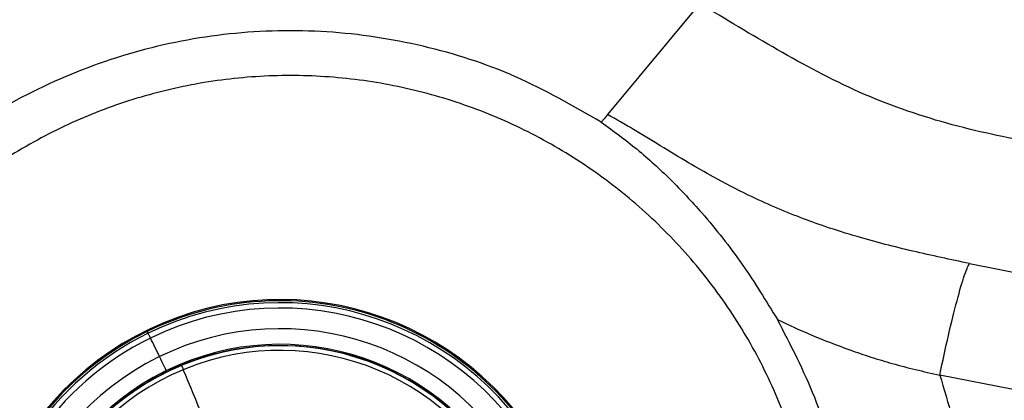
# Model space of a CAD drawing. Extents: x 935 to 1035, y 781 to 934.
# Drawn here: x 1000 to 1003, y 812 to 813 of the extents above; entities that cross this region are included whole.
import ezdxf

# ---------------------------------------------------------------- set-up
doc = ezdxf.new("R2010")
doc.units = 0
doc.header["$MEASUREMENT"] = 0
doc.layers.add('1', color=4, linetype='Continuous')

# ---------------------------------------------------------------- blocks, each defined once
blk = doc.blocks.new('2024 Envoy HL')
at = {"layer": '1', "color": 3, "linetype": 'Continuous', "lineweight": 25}
for p, q in [((67.2044, 14.1491), (66.9004, 13.7835)), ((68.0927, 13.2926), (68.385, 13.2352)), ((65.3862, 13.0625), (65.3833, 13.0684)), ((65.4961, 12.9566), (65.4958, 12.9573)), ((68.295, 12.8663), (67.9952, 12.9249))]:
    blk.add_line(p, q, dxfattribs=at)
at = {"layer": '1', "color": 3, "linetype": 'Continuous', "lineweight": 25, "flags": 128}
for points in [[(66.9004, 13.7835), (66.8901, 13.7708), (66.8797, 13.758)], [(65.3939, 13.0468), (65.3927, 13.0491), (65.3916, 13.0514), (65.3906, 13.0536), (65.3896, 13.0556), (65.3886, 13.0575), (65.3877, 13.0593), (65.3869, 13.061), (65.3862, 13.0625)], [(65.4238, 12.9857), (65.42, 12.9934), (65.4162, 13.0011), (65.4124, 13.0088), (65.4087, 13.0165), (65.405, 13.0241), (65.4013, 13.0317), (65.3976, 13.0392), (65.3939, 13.0468)], [(65.4464, 12.9393), (65.4459, 12.9403), (65.4445, 12.9432), (65.4423, 12.9478), (65.4393, 12.9539), (65.4357, 12.9612), (65.4318, 12.9692), (65.4277, 12.9775), (65.4238, 12.9857)], [(65.5678, 12.7837), (65.5595, 12.8037), (65.5512, 12.8238), (65.5429, 12.8437), (65.5347, 12.8636), (65.5264, 12.8835), (65.5182, 12.9033), (65.5101, 12.923), (65.5019, 12.9425)]]:
    blk.add_lwpolyline(points, dxfattribs=at)
at = {"layer": '1', "color": 3, "linetype": 'Continuous', "lineweight": 25}
for centre, radius, start, end in [((65.8208, 12.1736), 0.9961, 26.0554, 116.0554), ((65.8208, 12.1736), 0.9895, 296.0554, 116.0554), ((65.8208, 12.1736), 0.972, 296.0554, 116.0554), ((65.8208, 12.1736), 1, 292.5227, 112.5227), ((65.8208, 12.1736), 1, 112.5227, 292.5227), ((65.8208, 12.1736), 0.9039, 296.3991, 116.0554), ((65.8208, 12.1736), 0.9961, 116.0554, 206.0554), ((65.8208, 12.1736), 0.9895, 116.0554, 296.0554), ((65.8208, 12.1736), 0.972, 116.0554, 296.0554), ((65.8208, 12.1736), 0.8524, 296.3991, 116.0554), ((65.8208, 12.1736), 0.8484, 42.4146, 112.5227), ((65.8208, 12.1736), 0.8477, 292.5227, 112.1679), ((65.8208, 12.1736), 0.9039, 116.3991, 296.0554), ((65.8208, 12.1736), 0.9039, 116.0554, 116.3991), ((65.8208, 12.1736), 0.8324, 292.5227, 112.1679), ((65.8208, 12.1736), 0.8477, 112.5227, 292.1679), ((65.8208, 12.1736), 0.8484, 112.5227, 156.0308), ((65.8208, 12.1736), 0.8477, 112.1679, 112.5227), ((71.7658, 15.5482), 6.7842, 202.45838, 202.58674), ((65.8208, 12.1736), 0.8524, 116.3991, 296.0554), ((65.8208, 12.1736), 0.8324, 112.5227, 292.1679), ((65.8208, 12.1736), 0.8524, 116.0554, 116.3991), ((65.8208, 12.1736), 0.8324, 112.1679, 112.5227)]:
    blk.add_arc(centre, radius, start, end, dxfattribs=at)
for points, knots in [([(68.8841, 13.6233), (68.792, 13.6318), (68.6044, 13.6491), (68.3128, 13.6865), (68.016, 13.7486), (67.7265, 13.8506), (67.4604, 13.9944), (67.2894, 14.0978), (67.2044, 14.1491)], [0, 0, 0, 0, 0.161053, 0.327975, 0.495659, 0.664812, 0.83341, 1, 1, 1, 1]), ([(66.8797, 13.758), (66.787, 13.8116), (66.6014, 13.9188), (66.2938, 14.0169), (65.9757, 14.0653), (65.6535, 14.0582), (65.3372, 13.9972), (65.0364, 13.8829), (64.7564, 13.722), (64.5976, 13.5781), (64.5182, 13.5062)], [0, 0, 0, 0, 0.124995, 0.250001, 0.375003, 0.499992, 0.624974, 0.749954, 0.874944, 1, 1, 1, 1]), ([(67.0872, 10.9372), (67.139, 10.993), (67.2425, 11.1046), (67.3683, 11.2959), (67.4697, 11.5006), (67.5431, 11.7172), (67.5877, 11.9413), (67.6026, 12.1694), (67.5877, 12.3975), (67.5431, 12.6218), (67.4696, 12.8383), (67.3685, 13.0433), (67.2415, 13.2334), (67.0907, 13.4052), (66.9189, 13.556), (66.7288, 13.683), (66.5238, 13.7841), (66.3073, 13.8576), (66.0831, 13.9022), (65.855, 13.9171), (65.6269, 13.9022), (65.4027, 13.8576), (65.1862, 13.7842), (64.9814, 13.6828), (64.7901, 13.557), (64.6785, 13.4535), (64.6227, 13.4017)], [0, 0, 0, 0, 0.041677, 0.08336, 0.125017, 0.166657, 0.208358, 0.249994, 0.291644, 0.333353, 0.375015, 0.416667, 0.458356, 0.500006, 0.541651, 0.583341, 0.624994, 0.666647, 0.708341, 0.749997, 0.791646, 0.833333, 0.874981, 0.916628, 0.958329, 1, 1, 1, 1]), ([(68.0927, 13.2926), (68.0618, 13.299), (67.9997, 13.312), (67.9071, 13.3328), (67.8146, 13.3555), (67.7185, 13.3819), (67.6249, 13.4111), (67.5345, 13.4437), (67.4492, 13.4783), (67.353, 13.5224), (67.2583, 13.5719), (67.1622, 13.6272), (67.075, 13.68), (66.987, 13.7343), (66.929, 13.7673), (66.9004, 13.7835)], [0, 0, 0, 0, 0.071067, 0.142728, 0.213103, 0.285182, 0.366789, 0.434422, 0.503155, 0.576845, 0.677559, 0.751213, 0.837818, 0.920094, 1, 1, 1, 1]), ([(66.8797, 13.758), (66.9195, 13.7291), (66.9992, 13.6712), (67.1091, 13.5702), (67.2267, 13.4447), (67.3476, 13.2919), (67.4229, 13.1688), (67.4604, 13.1074)], [0, 0, 0, 0, 0.168774, 0.338419, 0.509774, 0.755379, 1, 1, 1, 1]), ([(64.6227, 13.4017), (64.5709, 13.3459), (64.4675, 13.2342), (64.3416, 13.0429), (64.2402, 12.8383), (64.1668, 12.6218), (64.1222, 12.3976), (64.1073, 12.1695), (64.1222, 11.9413), (64.1668, 11.7171), (64.2403, 11.5006), (64.3414, 11.2955), (64.4684, 11.1055), (64.6192, 10.9337), (64.791, 10.7829), (64.9811, 10.6558), (65.1861, 10.5548), (65.4026, 10.4813), (65.6268, 10.4367), (65.8549, 10.4218), (66.0831, 10.4367), (66.3073, 10.4813), (66.5238, 10.5547), (66.7285, 10.656), (66.9198, 10.7819), (67.0314, 10.8854), (67.0872, 10.9372)], [0, 0, 0, 0, 0.041685, 0.083364, 0.125004, 0.166645, 0.208336, 0.249995, 0.291652, 0.333357, 0.375009, 0.416657, 0.45834, 0.500003, 0.541666, 0.583354, 0.625004, 0.666646, 0.708342, 0.749995, 0.791646, 0.833343, 0.874992, 0.916643, 0.958334, 1, 1, 1, 1]), ([(67.9952, 12.9249), (68.0047, 12.9695), (68.0238, 13.0587), (68.0526, 13.1745), (68.0776, 13.2615), (68.0876, 13.2822), (68.0927, 13.2926)], [0, 0, 0, 0, 0.250005, 0.5, 0.749995, 1, 1, 1, 1]), ([(67.3009, 10.9967), (67.3556, 11.0718), (67.4651, 11.2221), (67.5849, 11.4754), (67.6688, 11.7425), (67.7116, 12.0202), (67.7131, 12.3022), (67.6716, 12.5819), (67.5911, 12.855), (67.504, 13.0232), (67.4604, 13.1074)], [0, 0, 0, 0, 0.123911, 0.247963, 0.372243, 0.496848, 0.621887, 0.747446, 0.873529, 1, 1, 1, 1]), ([(67.4604, 13.1074), (67.4972, 13.0903), (67.5714, 13.0557), (67.6774, 13.0148), (67.7675, 12.9841), (67.8397, 12.9622), (67.9157, 12.9421), (67.9684, 12.9307), (67.9952, 12.9249)], [0, 0, 0, 0, 0.238777, 0.480691, 0.607382, 0.731922, 0.863389, 1, 1, 1, 1]), ([(67.9952, 12.9249), (68.0227, 12.8323), (68.0776, 12.6475), (68.1164, 12.3607), (68.1226, 12.0731), (68.0935, 11.7875), (68.0307, 11.5079), (67.9342, 11.2386), (67.808, 10.9812), (67.6988, 10.825), (67.6441, 10.7468)], [0, 0, 0, 0, 0.126204, 0.251854, 0.377011, 0.501792, 0.626337, 0.750794, 0.875302, 1, 1, 1, 1])]:
    blk.add_open_spline(points, degree=3, knots=knots, dxfattribs=at)

msp = doc.modelspace()

# ---------------------------------------------------------------- block references
at = {"layer": '1'}
msp.add_blockref('2024 Envoy HL', (934.7706, 798.9553), dxfattribs=at)

doc.saveas('drawing.dxf')
